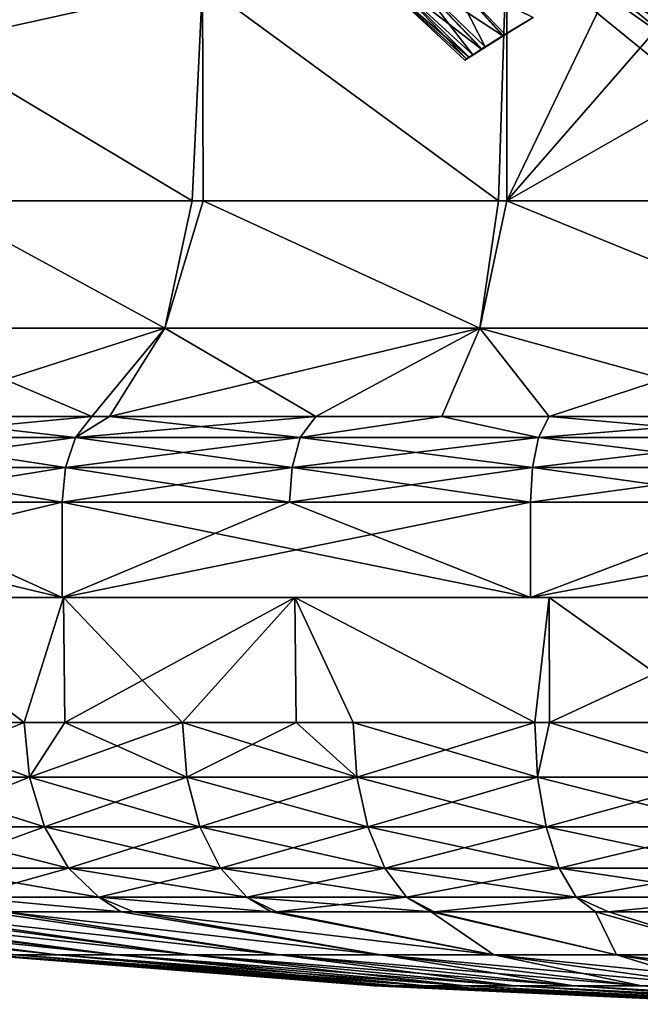
# Model space of a CAD drawing. Extents: x -167 to 32, y -98 to 0.
# Drawn here: x -18 to -8, y -97 to -82 of the extents above; entities that cross this region are included whole.
import ezdxf

# ---------------------------------------------------------------- set-up
doc = ezdxf.new("R2010")
doc.units = 0
for name, color, linetype in [('L1', 7, 'CONTINUOUS'), ('L2', 7, 'CONTINUOUS'), ('L3', 7, 'CONTINUOUS'), ('L4', 7, 'CONTINUOUS')]:
    doc.layers.add(name, color=color, linetype=linetype)

msp = doc.modelspace()

# ---------------------------------------------------------------- linework, layer by layer
at = {"layer": 'L1', "color": 7}
for points in [[(-11.07727, -82.34785, 0.003711), (-11.04883, -82.32901, 0.696516), (-12.49554, -81.0267, 0.786984)], [(-12.49554, -81.0267, 0.786984), (-11.04883, -82.32901, 0.696516), (-12.29806, -81.0267, 2.348516)], [(-11.07727, -82.34785, 0.003711), (-12.49554, -81.0267, 0.786984), (-11.04901, -82.32913, -0.69654)], [(-11.04901, -82.32913, -0.69654), (-12.49554, -81.0267, 0.786984), (-12.49554, -81.0267, -0.786984)], [(-11.04901, -82.32913, -0.69654), (-12.49554, -81.0267, -0.786984), (-11.01181, -82.30449, -1.618298)], [(-11.01181, -82.30449, -1.618298), (-12.49554, -81.0267, -0.786984), (-12.29806, -81.0267, -2.348516)], [(-11.04883, -82.32901, 0.696516), (-11.01016, -82.3034, 1.638495), (-12.29806, -81.0267, 2.348516)], [(-12.29806, -81.0267, 2.348516), (-11.01016, -82.3034, 1.638495), (-10.95364, -82.26661, 2.093372)], [(-12.29806, -81.0267, 2.348516), (-10.95364, -82.26661, 2.093372), (-11.90622, -81.0267, 3.872931)], [(-11.01181, -82.30449, -1.618298), (-12.29806, -81.0267, -2.348516), (-10.95332, -82.26641, -2.093377)], [(-10.95332, -82.26641, -2.093377), (-12.29806, -81.0267, -2.348516), (-10.81424, -82.17584, -3.223193)], [(-10.81424, -82.17584, -3.223193), (-12.29806, -81.0267, -2.348516), (-11.90622, -81.0267, -3.872931)], [(-11.90622, -81.0267, 3.872931), (-10.75637, -82.13941, 3.500651), (-11.32623, -81.0267, 5.33614)], [(-11.90622, -81.0267, 3.872931), (-10.95364, -82.26661, 2.093372), (-10.81036, -82.17335, 3.246455)], [(-11.90622, -81.0267, 3.872931), (-10.81036, -82.17335, 3.246455), (-10.75637, -82.13941, 3.500651)], [(-10.81424, -82.17584, -3.223193), (-11.90622, -81.0267, -3.872931), (-10.75558, -82.13896, -3.500557)], [(-10.75558, -82.13896, -3.500557), (-11.90622, -81.0267, -3.872931), (-10.47865, -81.96481, -4.809957)], [(-10.47865, -81.96481, -4.809957), (-11.90622, -81.0267, -3.872931), (-11.32623, -81.0267, -5.33614)], [(-10, -81.67949, 6.353636), (-11.32623, -81.0267, 5.33614), (-10.44438, -81.94434, 4.921801)], [(-11.32623, -81.0267, 5.33614), (-10.75637, -82.13941, 3.500651), (-10.47644, -81.96345, 4.818482)], [(-11.32623, -81.0267, 5.33614), (-10.47644, -81.96345, 4.818482), (-10.44438, -81.94434, 4.921801)], [(-10.47865, -81.96481, -4.809957), (-11.32623, -81.0267, -5.33614), (-10.444, -81.94415, -4.921717)], [(-11.32623, -81.0267, -5.33614), (-10, -81.67949, -6.353636), (-10.444, -81.94415, -4.921717)], [(-10.22299, -81.81016, 0.71596), (-10, -81.67949, 6.353636), (-10.44438, -81.94434, 4.921801)], [(-10.444, -81.94415, -4.921717), (-10, -81.67949, -6.353636), (-10.22299, -81.81016, 0.71596)], [(-10.22299, -81.81016, 0.71596), (-10, -81.67949, -6.353636), (-10, -81.67949, 6.353636)], [(-10.22299, -81.81016, 0.71596), (-11.04883, -82.32901, 0.696516), (-11.07727, -82.34785, 0.003711)], [(-10.22299, -81.81016, 0.71596), (-11.07727, -82.34785, 0.003711), (-11.04901, -82.32913, -0.69654)], [(-11.04901, -82.32913, -0.69654), (-11.01181, -82.30449, -1.618298), (-10.22299, -81.81016, 0.71596)], [(-11.01016, -82.3034, 1.638495), (-11.04883, -82.32901, 0.696516), (-10.22299, -81.81016, 0.71596)], [(-10.22299, -81.81016, 0.71596), (-11.01181, -82.30449, -1.618298), (-10.95332, -82.26641, -2.093377)], [(-10.22299, -81.81016, 0.71596), (-10.95364, -82.26661, 2.093372), (-11.01016, -82.3034, 1.638495)], [(-10.22299, -81.81016, 0.71596), (-10.81036, -82.17335, 3.246455), (-10.95364, -82.26661, 2.093372)], [(-10.22299, -81.81016, 0.71596), (-10.95332, -82.26641, -2.093377), (-10.81424, -82.17584, -3.223193)], [(-10.81424, -82.17584, -3.223193), (-10.75558, -82.13896, -3.500557), (-10.22299, -81.81016, 0.71596)], [(-10.75637, -82.13941, 3.500651), (-10.81036, -82.17335, 3.246455), (-10.22299, -81.81016, 0.71596)], [(-10.75637, -82.13941, 3.500651), (-10.22299, -81.81016, 0.71596), (-10.47644, -81.96345, 4.818482)], [(-10.22299, -81.81016, 0.71596), (-10.75558, -82.13896, -3.500557), (-10.47865, -81.96481, -4.809957)], [(-10.22299, -81.81016, 0.71596), (-10.47865, -81.96481, -4.809957), (-10.444, -81.94415, -4.921717)], [(-10.47644, -81.96345, 4.818482), (-10.22299, -81.81016, 0.71596), (-10.44438, -81.94434, 4.921801)]]:
    msp.add_3dface(points, dxfattribs=at)
at = {"layer": 'L2', "color": 7}
for points in [[(-9.393627, -79.99489, 52.33972), (-7.601923, -81.96691, 61.31125), (-9.772844, -80.44682, 61.31125)], [(-7.306944, -81.456, 52.33972), (-7.601923, -81.96691, 61.31125), (-9.393627, -79.99489, 52.33972)], [(-9.772844, -80.44682, 61.31125), (-7.700312, -82.13733, 70.3), (-9.89933, -80.59756, 70.3)], [(-9.89933, -80.59756, 70.3), (-7.601923, -81.96691, 79.28875), (-9.772844, -80.44682, 79.28875)], [(-7.601923, -81.96691, 61.31125), (-7.700312, -82.13733, 70.3), (-9.772844, -80.44682, 61.31125)], [(-7.601923, -81.96691, 79.28875), (-7.306944, -81.456, 88.26029), (-9.772844, -80.44682, 79.28875)], [(-7.700312, -82.13733, 70.3), (-7.601923, -81.96691, 79.28875), (-9.89933, -80.59756, 70.3)]]:
    msp.add_3dface(points, dxfattribs=at)
at = {"layer": 'L3', "color": 7}
for points in [[(-15.20266, -76.94725, 164.0697), (-15.20266, -81.14785, 162.3049), (-19.49349, -82.09807, 165.297)], [(-15.20266, -76.94725, 164.0697), (-19.49349, -82.09807, 165.297), (-19.49349, -78.41909, 166.8426)], [(-15.20266, -81.14785, 210.4951), (-19.49349, -78.41909, 205.9574), (-19.49349, -82.09807, 207.503)], [(-10.41803, -80.44617, 212.7045), (-5.364385, -84.56207, 215.0969), (-5.295008, -80.01584, 214.0596)], [(-8.340568, -80.24171, 159.4429), (-10.41474, -84.56207, 159.14), (-10.41803, -80.44617, 160.0955)], [(-8.340568, -80.24171, 159.4429), (-7.390692, -81.08702, 158.902), (-10.41474, -84.56207, 159.14)], [(-15.20266, -81.14785, 210.4951), (-10.54609, -84.56207, 213.6226), (-10.41803, -80.44617, 212.7045)], [(-10.41803, -80.44617, 160.0955), (-10.54609, -84.56207, 159.1774), (-15.20266, -81.14785, 162.3049)], [(-10.41803, -80.44617, 212.7045), (-10.54609, -84.56207, 213.6226), (-10.41474, -84.56207, 213.66)], [(-10.41803, -80.44617, 160.0955), (-10.41474, -84.56207, 159.14), (-10.54609, -84.56207, 159.1774)], [(-10.41803, -80.44617, 212.7045), (-10.41474, -84.56207, 213.66), (-5.364385, -84.56207, 215.0969)], [(-19.49349, -82.09807, 207.503), (-15.36866, -84.56207, 211.2212), (-15.20266, -81.14785, 210.4951)], [(-15.20266, -81.14785, 162.3049), (-15.36866, -84.56207, 161.5788), (-19.49349, -82.09807, 165.297)], [(-15.20266, -81.14785, 210.4951), (-15.36866, -84.56207, 211.2212), (-15.19519, -84.56207, 211.3076)], [(-15.20266, -81.14785, 162.3049), (-15.19519, -84.56207, 161.4924), (-15.36866, -84.56207, 161.5788)], [(-15.20266, -81.14785, 210.4951), (-15.19519, -84.56207, 211.3076), (-10.54609, -84.56207, 213.6226)], [(-15.20266, -81.14785, 162.3049), (-10.54609, -84.56207, 159.1774), (-15.19519, -84.56207, 161.4924)], [(-10.41474, -84.56207, 159.14), (-7.390692, -81.08702, 158.902), (-5.96979, -82.02594, 158.3158)], [(-10.41474, -84.56207, 159.14), (-5.96979, -82.02594, 158.3158), (-5.364385, -84.56207, 157.7031)], [(-19.49349, -82.09807, 207.503), (-19.48159, -84.56207, 208.1153), (-15.36866, -84.56207, 211.2212)], [(-19.49349, -82.09807, 165.297), (-15.36866, -84.56207, 161.5788), (-19.48159, -84.56207, 164.6847)], [(-15.79746, -86.56311, 211.9138), (-19.48159, -84.56207, 208.1153), (-20.21663, -86.56311, 208.5766)], [(-20.21663, -86.56311, 164.2234), (-19.48159, -84.56207, 164.6847), (-15.79746, -86.56311, 160.8862)], [(-15.79746, -86.56311, 211.9138), (-15.36866, -84.56207, 211.2212), (-19.48159, -84.56207, 208.1153)], [(-19.48159, -84.56207, 164.6847), (-15.36866, -84.56207, 161.5788), (-15.79746, -86.56311, 160.8862)], [(-10.84034, -86.56311, 214.3821), (-15.19519, -84.56207, 211.3076), (-15.79746, -86.56311, 211.9138)], [(-15.19519, -84.56207, 211.3076), (-15.36866, -84.56207, 211.2212), (-15.79746, -86.56311, 211.9138)], [(-15.79746, -86.56311, 160.8862), (-15.36866, -84.56207, 161.5788), (-15.19519, -84.56207, 161.4924)], [(-15.79746, -86.56311, 160.8862), (-15.19519, -84.56207, 161.4924), (-10.84034, -86.56311, 158.4179)], [(-10.84034, -86.56311, 214.3821), (-10.54609, -84.56207, 213.6226), (-15.19519, -84.56207, 211.3076)], [(-15.19519, -84.56207, 161.4924), (-10.54609, -84.56207, 159.1774), (-10.84034, -86.56311, 158.4179)], [(-5.514056, -86.56311, 215.8976), (-10.41474, -84.56207, 213.66), (-10.84034, -86.56311, 214.3821)], [(-10.41474, -84.56207, 213.66), (-10.54609, -84.56207, 213.6226), (-10.84034, -86.56311, 214.3821)], [(-10.84034, -86.56311, 158.4179), (-10.54609, -84.56207, 159.1774), (-10.41474, -84.56207, 159.14)], [(-10.84034, -86.56311, 158.4179), (-10.41474, -84.56207, 159.14), (-5.514056, -86.56311, 156.9024)], [(-5.514056, -86.56311, 215.8976), (-5.364385, -84.56207, 215.0969), (-10.41474, -84.56207, 213.66)], [(-10.41474, -84.56207, 159.14), (-5.364385, -84.56207, 157.7031), (-5.514056, -86.56311, 156.9024)], [(-20.11938, -87.9539, 210.7129), (-15.79746, -86.56311, 211.9138), (-20.21663, -86.56311, 208.5766)], [(-15.79746, -86.56311, 160.8862), (-16.94691, -87.9539, 159.6913), (-20.21663, -86.56311, 164.2234)], [(-20.21663, -86.56311, 164.2234), (-16.94691, -87.9539, 159.6913), (-20.11938, -87.9539, 162.0871)], [(-16.94691, -87.9539, 213.1087), (-15.79746, -86.56311, 211.9138), (-20.11938, -87.9539, 210.7129)], [(-16.94691, -87.9539, 213.1087), (-16.66781, -87.9539, 213.3194), (-15.79746, -86.56311, 211.9138)], [(-15.79746, -86.56311, 160.8862), (-16.66781, -87.9539, 159.4806), (-16.94691, -87.9539, 159.6913)], [(-15.79746, -86.56311, 211.9138), (-16.66781, -87.9539, 213.3194), (-10.84034, -86.56311, 214.3821)], [(-10.84034, -86.56311, 214.3821), (-16.66781, -87.9539, 213.3194), (-13.42422, -87.9539, 214.9345)], [(-16.66781, -87.9539, 159.4806), (-15.79746, -86.56311, 160.8862), (-13.42422, -87.9539, 157.8654)], [(-13.42422, -87.9539, 157.8654), (-15.79746, -86.56311, 160.8862), (-10.84034, -86.56311, 158.4179)], [(-10.84034, -86.56311, 214.3821), (-13.42422, -87.9539, 214.9345), (-11.43757, -87.9539, 215.9238)], [(-13.42422, -87.9539, 157.8654), (-10.84034, -86.56311, 158.4179), (-11.43757, -87.9539, 156.8762)], [(-9.753, -87.9539, 216.4031), (-10.84034, -86.56311, 214.3821), (-11.43757, -87.9539, 215.9238)], [(-10.84034, -86.56311, 158.4179), (-9.753, -87.9539, 156.3969), (-11.43757, -87.9539, 156.8762)], [(-9.753, -87.9539, 216.4031), (-5.514056, -86.56311, 215.8976), (-10.84034, -86.56311, 214.3821)], [(-5.514056, -86.56311, 156.9024), (-5.817846, -87.9539, 155.2773), (-10.84034, -86.56311, 158.4179)], [(-10.84034, -86.56311, 158.4179), (-5.817846, -87.9539, 155.2773), (-9.753, -87.9539, 156.3969)], [(-5.817846, -87.9539, 217.5227), (-5.514056, -86.56311, 215.8976), (-9.753, -87.9539, 216.4031)], [(-17.20278, -88.28574, 213.5072), (-20.11938, -87.9539, 210.7129), (-20.46457, -88.28574, 211.1374)], [(-20.46457, -88.28574, 161.6626), (-20.11938, -87.9539, 162.0871), (-16.94691, -87.9539, 159.6913)], [(-20.46457, -88.28574, 161.6626), (-16.94691, -87.9539, 159.6913), (-17.20278, -88.28574, 159.2928)], [(-17.20278, -88.28574, 213.5072), (-16.94691, -87.9539, 213.1087), (-20.11938, -87.9539, 210.7129)], [(-13.66969, -88.28574, 215.4496), (-13.42422, -87.9539, 214.9345), (-17.20278, -88.28574, 213.5072)], [(-17.20278, -88.28574, 213.5072), (-13.42422, -87.9539, 214.9345), (-16.66781, -87.9539, 213.3194)], [(-16.66781, -87.9539, 213.3194), (-16.94691, -87.9539, 213.1087), (-17.20278, -88.28574, 213.5072)], [(-17.20278, -88.28574, 159.2928), (-16.94691, -87.9539, 159.6913), (-16.66781, -87.9539, 159.4806)], [(-17.20278, -88.28574, 159.2928), (-16.66781, -87.9539, 159.4806), (-13.66969, -88.28574, 157.3504)], [(-13.66969, -88.28574, 157.3504), (-16.66781, -87.9539, 159.4806), (-13.42422, -87.9539, 157.8654)], [(-9.921025, -88.28574, 216.9338), (-11.43757, -87.9539, 215.9238), (-13.66969, -88.28574, 215.4496)], [(-13.66969, -88.28574, 215.4496), (-11.43757, -87.9539, 215.9238), (-13.42422, -87.9539, 214.9345)], [(-11.43757, -87.9539, 156.8762), (-9.921025, -88.28574, 155.8662), (-13.66969, -88.28574, 157.3504)], [(-13.66969, -88.28574, 157.3504), (-13.42422, -87.9539, 157.8654), (-11.43757, -87.9539, 156.8762)], [(-9.921025, -88.28574, 216.9338), (-9.753, -87.9539, 216.4031), (-11.43757, -87.9539, 215.9238)], [(-11.43757, -87.9539, 156.8762), (-9.753, -87.9539, 156.3969), (-9.921025, -88.28574, 155.8662)], [(-6.015898, -88.28574, 217.9364), (-9.753, -87.9539, 216.4031), (-9.921025, -88.28574, 216.9338)], [(-9.921025, -88.28574, 155.8662), (-9.753, -87.9539, 156.3969), (-5.817846, -87.9539, 155.2773)], [(-9.921025, -88.28574, 155.8662), (-5.817846, -87.9539, 155.2773), (-6.015898, -88.28574, 154.8636)], [(-6.015898, -88.28574, 217.9364), (-5.817846, -87.9539, 217.5227), (-9.753, -87.9539, 216.4031)], [(-17.35961, -88.75579, 213.7544), (-20.46457, -88.28574, 211.1374), (-20.65113, -88.75579, 211.3629)], [(-20.65113, -88.75579, 161.4371), (-20.46457, -88.28574, 161.6626), (-17.20278, -88.28574, 159.2928)], [(-20.65113, -88.75579, 161.4371), (-17.20278, -88.28574, 159.2928), (-17.35961, -88.75579, 159.0456)], [(-17.35961, -88.75579, 213.7544), (-17.20278, -88.28574, 213.5072), (-20.46457, -88.28574, 211.1374)], [(-13.79431, -88.75579, 215.7144), (-17.20278, -88.28574, 213.5072), (-17.35961, -88.75579, 213.7544)], [(-17.35961, -88.75579, 159.0456), (-17.20278, -88.28574, 159.2928), (-13.66969, -88.28574, 157.3504)], [(-17.35961, -88.75579, 159.0456), (-13.66969, -88.28574, 157.3504), (-13.79431, -88.75579, 157.0856)], [(-13.79431, -88.75579, 215.7144), (-13.66969, -88.28574, 215.4496), (-17.20278, -88.28574, 213.5072)], [(-10.01147, -88.75579, 217.2121), (-13.66969, -88.28574, 215.4496), (-13.79431, -88.75579, 215.7144)], [(-13.79431, -88.75579, 157.0856), (-13.66969, -88.28574, 157.3504), (-9.921025, -88.28574, 155.8662)], [(-13.79431, -88.75579, 157.0856), (-9.921025, -88.28574, 155.8662), (-10.01147, -88.75579, 155.5879)], [(-10.01147, -88.75579, 217.2121), (-9.921025, -88.28574, 216.9338), (-13.66969, -88.28574, 215.4496)], [(-6.070741, -88.75579, 218.2239), (-9.921025, -88.28574, 216.9338), (-10.01147, -88.75579, 217.2121)], [(-10.01147, -88.75579, 155.5879), (-9.921025, -88.28574, 155.8662), (-6.015898, -88.28574, 154.8636)], [(-10.01147, -88.75579, 155.5879), (-6.015898, -88.28574, 154.8636), (-6.070741, -88.75579, 154.576)], [(-6.070741, -88.75579, 218.2239), (-6.015898, -88.28574, 217.9364), (-9.921025, -88.28574, 216.9338)], [(-17.41437, -89.3, 213.8406), (-20.65113, -88.75579, 211.3629), (-20.71628, -89.3, 211.4417)], [(-20.71628, -89.3, 161.3583), (-20.65113, -88.75579, 161.4371), (-17.35961, -88.75579, 159.0456)], [(-20.71628, -89.3, 161.3583), (-17.35961, -88.75579, 159.0456), (-17.41437, -89.3, 158.9593)], [(-17.41437, -89.3, 213.8406), (-17.35961, -88.75579, 213.7544), (-20.65113, -88.75579, 211.3629)], [(-13.83783, -89.3, 215.8069), (-17.35961, -88.75579, 213.7544), (-17.41437, -89.3, 213.8406)], [(-17.41437, -89.3, 158.9593), (-17.35961, -88.75579, 159.0456), (-13.79431, -88.75579, 157.0856)], [(-17.41437, -89.3, 158.9593), (-13.79431, -88.75579, 157.0856), (-13.83783, -89.3, 156.9931)], [(-13.83783, -89.3, 215.8069), (-13.79431, -88.75579, 215.7144), (-17.35961, -88.75579, 213.7544)], [(-10.04305, -89.3, 217.3093), (-13.79431, -88.75579, 215.7144), (-13.83783, -89.3, 215.8069)], [(-13.83783, -89.3, 156.9931), (-13.79431, -88.75579, 157.0856), (-10.01147, -88.75579, 155.5879)], [(-13.83783, -89.3, 156.9931), (-10.01147, -88.75579, 155.5879), (-10.04305, -89.3, 155.4907)], [(-10.04305, -89.3, 217.3093), (-10.01147, -88.75579, 217.2121), (-13.79431, -88.75579, 215.7144)], [(-6.089893, -89.3, 218.3243), (-10.01147, -88.75579, 217.2121), (-10.04305, -89.3, 217.3093)], [(-10.04305, -89.3, 155.4907), (-10.01147, -88.75579, 155.5879), (-6.070741, -88.75579, 154.576)], [(-10.04305, -89.3, 155.4907), (-6.070741, -88.75579, 154.576), (-6.089893, -89.3, 154.4757)], [(-6.089893, -89.3, 218.3243), (-6.070741, -88.75579, 218.2239), (-10.01147, -88.75579, 217.2121)], [(-17.41437, -90.8, 213.8406), (-17.41437, -89.3, 213.8406), (-23.69148, -90.8, 208.6478)], [(-23.69148, -90.8, 208.6478), (-17.41437, -89.3, 213.8406), (-20.71628, -89.3, 211.4417)], [(-20.71628, -89.3, 161.3583), (-17.41437, -90.8, 158.9593), (-23.69148, -89.3, 164.1522)], [(-23.69148, -89.3, 164.1522), (-17.41437, -90.8, 158.9593), (-23.69148, -90.8, 164.1522)], [(-20.71628, -89.3, 161.3583), (-17.41437, -89.3, 158.9593), (-17.41437, -90.8, 158.9593)], [(-10.04305, -90.8, 217.3093), (-10.04305, -89.3, 217.3093), (-17.41437, -90.8, 213.8406)], [(-10.04305, -89.3, 217.3093), (-13.83783, -89.3, 215.8069), (-17.41437, -90.8, 213.8406)], [(-17.41437, -90.8, 213.8406), (-13.83783, -89.3, 215.8069), (-17.41437, -89.3, 213.8406)], [(-17.41437, -90.8, 158.9593), (-17.41437, -89.3, 158.9593), (-10.04305, -90.8, 155.4907)], [(-10.04305, -90.8, 155.4907), (-17.41437, -89.3, 158.9593), (-13.83783, -89.3, 156.9931)], [(-10.04305, -90.8, 155.4907), (-13.83783, -89.3, 156.9931), (-10.04305, -89.3, 155.4907)], [(-6.089893, -89.3, 218.3243), (-10.04305, -89.3, 217.3093), (-10.04305, -90.8, 217.3093)], [(-6.089893, -89.3, 218.3243), (-10.04305, -90.8, 217.3093), (-2.040692, -89.3, 218.8359)], [(-2.040692, -89.3, 218.8359), (-10.04305, -90.8, 217.3093), (-2.040692, -90.8, 218.8359)], [(-6.089893, -89.3, 154.4757), (-2.040692, -90.8, 153.9641), (-10.04305, -90.8, 155.4907)], [(-6.089893, -89.3, 154.4757), (-10.04305, -90.8, 155.4907), (-10.04305, -89.3, 155.4907)], [(-17.41437, -90.8, 158.9593), (6.089893, -90.8, 218.3243), (-23.69148, -90.8, 164.1522)], [(6.089893, -90.8, 218.3243), (-2.040692, -90.8, 218.8359), (-23.69148, -90.8, 164.1522)], [(-23.69148, -90.8, 164.1522), (-2.040692, -90.8, 218.8359), (-10.04305, -90.8, 217.3093)], [(-23.69148, -90.8, 164.1522), (-10.04305, -90.8, 217.3093), (-17.41437, -90.8, 213.8406)], [(-17.41437, -90.8, 213.8406), (-23.69148, -90.8, 208.6478), (-23.69148, -90.8, 164.1522)], [(-10.04305, -90.8, 155.4907), (6.089893, -90.8, 218.3243), (-17.41437, -90.8, 158.9593)], [(-2.040692, -90.8, 153.9641), (13.83783, -90.8, 215.8069), (-10.04305, -90.8, 155.4907)], [(-10.04305, -90.8, 155.4907), (13.83783, -90.8, 215.8069), (6.089893, -90.8, 218.3243)]]:
    msp.add_3dface(points, dxfattribs=at)
at = {"layer": 'L4', "color": 250}
for points in [[(-26.7009, -90.8, 179.8188), (-27.41083, -90.8, 184.1872), (24.35004, -90.8, 173.6201)], [(24.35004, -90.8, 173.6201), (-27.41083, -90.8, 184.1872), (-27.41083, -90.8, 188.6128)], [(24.35004, -90.8, 173.6201), (-27.41083, -90.8, 188.6128), (-26.7009, -90.8, 192.9812)], [(24.35004, -90.8, 173.6201), (-25.29944, -90.8, 175.6209), (-26.7009, -90.8, 179.8188)], [(-25.29944, -90.8, 197.1791), (24.35004, -90.8, 173.6201), (-26.7009, -90.8, 192.9812)], [(24.35004, -90.8, 173.6201), (-23.24273, -90.8, 171.7022), (-25.29944, -90.8, 175.6209)], [(-23.24273, -90.8, 201.0978), (24.35004, -90.8, 173.6201), (-25.29944, -90.8, 197.1791)], [(24.35004, -90.8, 199.1799), (26.08475, -90.8, 195.1084), (-23.24273, -90.8, 201.0978)], [(24.35004, -90.8, 199.1799), (-23.24273, -90.8, 201.0978), (21.98468, -90.8, 202.9204)], [(-20.58404, -90.8, 168.1641), (-23.24273, -90.8, 171.7022), (24.35004, -90.8, 173.6201)], [(-20.58404, -90.8, 204.6359), (15.62178, -90.8, 209.0321), (-23.24273, -90.8, 201.0978)], [(-23.24273, -90.8, 201.0978), (15.62178, -90.8, 209.0321), (19.04992, -90.8, 206.2331)], [(-23.24273, -90.8, 201.0978), (19.04992, -90.8, 206.2331), (21.98468, -90.8, 202.9204)], [(26.08475, -90.8, 195.1084), (27.14388, -90.8, 190.8113), (-23.24273, -90.8, 201.0978)], [(-23.24273, -90.8, 201.0978), (27.14388, -90.8, 190.8113), (27.5, -90.8, 186.4)], [(-23.24273, -90.8, 201.0978), (27.5, -90.8, 186.4), (27.14388, -90.8, 181.9887)], [(27.14388, -90.8, 181.9887), (26.08475, -90.8, 177.6916), (-23.24273, -90.8, 201.0978)], [(-23.24273, -90.8, 201.0978), (26.08475, -90.8, 177.6916), (24.35004, -90.8, 173.6201)], [(-20.58404, -90.8, 204.6359), (-17.39225, -90.8, 207.7016), (15.62178, -90.8, 209.0321)], [(-20.58404, -90.8, 168.1641), (24.35004, -90.8, 173.6201), (-17.39225, -90.8, 165.0984)], [(-17.39225, -90.8, 165.0984), (-18.00867, -92.77058, 165.6169), (-20.58404, -90.8, 168.1641)], [(-18.00867, -92.77058, 165.6169), (-20.26038, -92.77058, 167.8052), (-20.58404, -90.8, 168.1641)], [(-20.58404, -90.8, 204.6359), (-20.26038, -92.77058, 204.9948), (-18.00867, -92.77058, 207.1831)], [(-20.58404, -90.8, 204.6359), (-18.00867, -92.77058, 207.1831), (-17.39225, -90.8, 207.7016)], [(-17.39225, -90.8, 165.0984), (-17.37136, -92.77058, 165.1254), (-18.00867, -92.77058, 165.6169)], [(-17.39225, -90.8, 207.7016), (-18.00867, -92.77058, 207.1831), (-17.37136, -92.77058, 207.6745)], [(15.62178, -90.8, 209.0321), (-17.39225, -90.8, 207.7016), (-13.75, -90.8, 210.2157)], [(-17.39225, -90.8, 165.0984), (24.35004, -90.8, 173.6201), (21.98468, -90.8, 169.8796)], [(-17.39225, -90.8, 165.0984), (21.98468, -90.8, 169.8796), (19.04992, -90.8, 166.5669)], [(19.04992, -90.8, 166.5669), (15.62178, -90.8, 163.7679), (-17.39225, -90.8, 165.0984)], [(-17.39225, -90.8, 165.0984), (15.62178, -90.8, 163.7679), (11.78905, -90.8, 161.5551)], [(-17.39225, -90.8, 165.0984), (11.78905, -90.8, 161.5551), (7.65098, -90.8, 159.9858)], [(7.65098, -90.8, 159.9858), (3.314759, -90.8, 159.1005), (-17.39225, -90.8, 165.0984)], [(-17.39225, -90.8, 165.0984), (3.314759, -90.8, 159.1005), (-1.107313, -90.8, 158.9223)], [(-17.39225, -90.8, 165.0984), (-1.107313, -90.8, 158.9223), (-13.75, -90.8, 162.5843)], [(-13.75, -90.8, 162.5843), (-15.52219, -92.77058, 163.6995), (-17.39225, -90.8, 165.0984)], [(-15.52219, -92.77058, 163.6995), (-17.37136, -92.77058, 165.1254), (-17.39225, -90.8, 165.0984)], [(-17.39225, -90.8, 207.7016), (-17.37136, -92.77058, 207.6745), (-13.75, -90.8, 210.2157)], [(-13.75, -90.8, 210.2157), (-17.37136, -92.77058, 207.6745), (-15.52219, -92.77058, 209.1005)], [(-13.75, -90.8, 162.5843), (-13.72941, -92.77058, 162.6184), (-15.52219, -92.77058, 163.6995)], [(-13.75, -90.8, 210.2157), (-15.52219, -92.77058, 209.1005), (-13.72941, -92.77058, 210.1816)], [(-13.75, -90.8, 210.2157), (-9.751635, -90.8, 212.1129), (15.62178, -90.8, 209.0321)], [(-13.75, -90.8, 162.5843), (-1.107313, -90.8, 158.9223), (-5.500706, -90.8, 159.4558)], [(-13.75, -90.8, 162.5843), (-5.500706, -90.8, 159.4558), (-9.751635, -90.8, 160.6871)], [(-12.83335, -92.77058, 162.0781), (-13.75, -90.8, 162.5843), (-9.977212, -92.77058, 160.7737)], [(-9.977212, -92.77058, 160.7737), (-13.75, -90.8, 162.5843), (-9.751635, -90.8, 160.6871)], [(-12.83335, -92.77058, 162.0781), (-13.72941, -92.77058, 162.6184), (-13.75, -90.8, 162.5843)], [(-13.72941, -92.77058, 210.1816), (-12.83335, -92.77058, 210.7219), (-13.75, -90.8, 210.2157)], [(-13.75, -90.8, 210.2157), (-12.83335, -92.77058, 210.7219), (-9.977212, -92.77058, 212.0263)], [(-13.75, -90.8, 210.2157), (-9.977212, -92.77058, 212.0263), (-9.751635, -90.8, 212.1129)], [(-9.977212, -92.77058, 160.7737), (-9.751635, -90.8, 160.6871), (-9.747699, -92.77058, 160.6992)], [(-9.751635, -90.8, 212.1129), (-9.977212, -92.77058, 212.0263), (-9.747699, -92.77058, 212.1008)], [(15.62178, -90.8, 209.0321), (-9.751635, -90.8, 212.1129), (-5.500706, -90.8, 213.3442)], [(-5.500706, -90.8, 159.4558), (-6.991004, -92.77058, 159.8035), (-9.751635, -90.8, 160.6871)], [(-9.747699, -92.77058, 160.6992), (-9.751635, -90.8, 160.6871), (-6.991004, -92.77058, 159.8035)], [(-9.751635, -90.8, 212.1129), (-9.747699, -92.77058, 212.1008), (-5.500706, -90.8, 213.3442)], [(-5.500706, -90.8, 213.3442), (-9.747699, -92.77058, 212.1008), (-6.991004, -92.77058, 212.9965)], [(-20.16858, -93.6262, 167.8894), (-20.26038, -92.77058, 167.8052), (-17.92707, -93.6262, 165.7111)], [(-20.26038, -92.77058, 167.8052), (-18.00867, -92.77058, 165.6169), (-17.92707, -93.6262, 165.7111)], [(-20.16858, -93.6262, 204.9106), (-18.00867, -92.77058, 207.1831), (-20.26038, -92.77058, 204.9948)], [(-20.16858, -93.6262, 204.9106), (-17.92707, -93.6262, 207.0889), (-18.00867, -92.77058, 207.1831)], [(-17.92707, -93.6262, 165.7111), (-18.00867, -92.77058, 165.6169), (-17.37136, -92.77058, 165.1254)], [(-17.92707, -93.6262, 207.0889), (-17.37136, -92.77058, 207.6745), (-18.00867, -92.77058, 207.1831)], [(-17.92707, -93.6262, 165.7111), (-17.37136, -92.77058, 165.1254), (-15.45186, -93.6262, 163.8024)], [(-15.45186, -93.6262, 208.9976), (-15.52219, -92.77058, 209.1005), (-17.92707, -93.6262, 207.0889)], [(-17.92707, -93.6262, 207.0889), (-15.52219, -92.77058, 209.1005), (-17.37136, -92.77058, 207.6745)], [(-15.45186, -93.6262, 163.8024), (-17.37136, -92.77058, 165.1254), (-15.52219, -92.77058, 163.6995)], [(-15.45186, -93.6262, 163.8024), (-15.52219, -92.77058, 163.6995), (-12.7752, -93.6262, 162.1883)], [(-12.7752, -93.6262, 162.1883), (-15.52219, -92.77058, 163.6995), (-13.72941, -92.77058, 162.6184)], [(-15.45186, -93.6262, 208.9976), (-13.72941, -92.77058, 210.1816), (-15.52219, -92.77058, 209.1005)], [(-12.7752, -93.6262, 210.6117), (-13.72941, -92.77058, 210.1816), (-15.45186, -93.6262, 208.9976)], [(-12.7752, -93.6262, 162.1883), (-13.72941, -92.77058, 162.6184), (-12.83335, -92.77058, 162.0781)], [(-12.7752, -93.6262, 210.6117), (-12.83335, -92.77058, 210.7219), (-13.72941, -92.77058, 210.1816)], [(-9.932006, -93.6262, 160.8898), (-12.7752, -93.6262, 162.1883), (-12.83335, -92.77058, 162.0781)], [(-9.932006, -93.6262, 160.8898), (-12.83335, -92.77058, 162.0781), (-9.977212, -92.77058, 160.7737)], [(-9.977212, -92.77058, 212.0263), (-12.83335, -92.77058, 210.7219), (-12.7752, -93.6262, 210.6117)], [(-9.932006, -93.6262, 211.9101), (-9.977212, -92.77058, 212.0263), (-12.7752, -93.6262, 210.6117)], [(-9.747699, -92.77058, 212.1008), (-9.977212, -92.77058, 212.0263), (-9.932006, -93.6262, 211.9101)], [(-9.932006, -93.6262, 160.8898), (-9.977212, -92.77058, 160.7737), (-9.747699, -92.77058, 160.6992)], [(-6.959328, -93.6262, 159.924), (-9.932006, -93.6262, 160.8898), (-9.747699, -92.77058, 160.6992)], [(-6.959328, -93.6262, 212.876), (-9.747699, -92.77058, 212.1008), (-9.932006, -93.6262, 211.9101)], [(-6.959328, -93.6262, 159.924), (-9.747699, -92.77058, 160.6992), (-6.991004, -92.77058, 159.8035)], [(-6.991004, -92.77058, 212.9965), (-9.747699, -92.77058, 212.1008), (-6.959328, -93.6262, 212.876)], [(-20.16858, -93.6262, 167.8894), (-17.92707, -93.6262, 165.7111), (-17.68906, -94.41075, 165.9857)], [(-19.90081, -94.41075, 168.1352), (-20.16858, -93.6262, 167.8894), (-17.68906, -94.41075, 165.9857)], [(-19.90081, -94.41075, 204.6648), (-17.92707, -93.6262, 207.0889), (-20.16858, -93.6262, 204.9106)], [(-19.90081, -94.41075, 204.6648), (-17.68906, -94.41075, 206.8143), (-17.92707, -93.6262, 207.0889)], [(-15.45186, -93.6262, 163.8024), (-15.24671, -94.41075, 164.1024), (-17.92707, -93.6262, 165.7111)], [(-17.68906, -94.41075, 165.9857), (-17.92707, -93.6262, 165.7111), (-15.24671, -94.41075, 164.1024)], [(-17.92707, -93.6262, 207.0889), (-17.68906, -94.41075, 206.8143), (-15.45186, -93.6262, 208.9976)], [(-15.45186, -93.6262, 208.9976), (-17.68906, -94.41075, 206.8143), (-15.24671, -94.41075, 208.6976)], [(-12.7752, -93.6262, 162.1883), (-12.60559, -94.41075, 162.5097), (-15.45186, -93.6262, 163.8024)], [(-15.45186, -93.6262, 163.8024), (-12.60559, -94.41075, 162.5097), (-15.24671, -94.41075, 164.1024)], [(-15.45186, -93.6262, 208.9976), (-15.24671, -94.41075, 208.6976), (-12.7752, -93.6262, 210.6117)], [(-12.60559, -94.41075, 210.2903), (-12.7752, -93.6262, 210.6117), (-15.24671, -94.41075, 208.6976)], [(-9.932006, -93.6262, 211.9101), (-12.7752, -93.6262, 210.6117), (-12.60559, -94.41075, 210.2903)], [(-9.800142, -94.41075, 161.2285), (-12.60559, -94.41075, 162.5097), (-12.7752, -93.6262, 162.1883)], [(-9.800142, -94.41075, 161.2285), (-12.7752, -93.6262, 162.1883), (-9.932006, -93.6262, 160.8898)], [(-9.800142, -94.41075, 211.5715), (-9.932006, -93.6262, 211.9101), (-12.60559, -94.41075, 210.2903)], [(-6.866931, -94.41075, 160.2755), (-9.800142, -94.41075, 161.2285), (-9.932006, -93.6262, 160.8898)], [(-6.866931, -94.41075, 160.2755), (-9.932006, -93.6262, 160.8898), (-6.959328, -93.6262, 159.924)], [(-6.959328, -93.6262, 212.876), (-9.932006, -93.6262, 211.9101), (-9.800142, -94.41075, 211.5715)], [(-6.959328, -93.6262, 212.876), (-9.800142, -94.41075, 211.5715), (-6.866931, -94.41075, 212.5245)], [(-19.90081, -94.41075, 168.1352), (-17.31441, -95.05905, 166.4181), (-19.47931, -95.05905, 168.522)], [(-19.90081, -94.41075, 168.1352), (-17.68906, -94.41075, 165.9857), (-17.31441, -95.05905, 166.4181)], [(-19.47931, -95.05905, 204.2779), (-17.68906, -94.41075, 206.8143), (-19.90081, -94.41075, 204.6648)], [(-19.47931, -95.05905, 204.2779), (-17.31441, -95.05905, 206.3819), (-17.68906, -94.41075, 206.8143)], [(-15.24671, -94.41075, 208.6976), (-17.68906, -94.41075, 206.8143), (-17.31441, -95.05905, 206.3819)], [(-17.68906, -94.41075, 165.9857), (-15.24671, -94.41075, 164.1024), (-14.92378, -95.05905, 164.5747)], [(-17.31441, -95.05905, 166.4181), (-17.68906, -94.41075, 165.9857), (-14.92378, -95.05905, 164.5747)], [(-14.92378, -95.05905, 208.2253), (-15.24671, -94.41075, 208.6976), (-17.31441, -95.05905, 206.3819)], [(-15.24671, -94.41075, 164.1024), (-12.60559, -94.41075, 162.5097), (-12.3386, -95.05905, 163.0157)], [(-14.92378, -95.05905, 164.5747), (-15.24671, -94.41075, 164.1024), (-12.3386, -95.05905, 163.0157)], [(-12.60559, -94.41075, 210.2903), (-15.24671, -94.41075, 208.6976), (-14.92378, -95.05905, 208.2253)], [(-12.3386, -95.05905, 209.7843), (-12.60559, -94.41075, 210.2903), (-14.92378, -95.05905, 208.2253)], [(-9.592574, -95.05905, 161.7617), (-12.3386, -95.05905, 163.0157), (-12.60559, -94.41075, 162.5097)], [(-9.592574, -95.05905, 161.7617), (-12.60559, -94.41075, 162.5097), (-9.800142, -94.41075, 161.2285)], [(-9.800142, -94.41075, 211.5715), (-12.60559, -94.41075, 210.2903), (-12.3386, -95.05905, 209.7843)], [(-9.800142, -94.41075, 211.5715), (-12.3386, -95.05905, 209.7843), (-9.592574, -95.05905, 211.0383)], [(-6.866931, -94.41075, 212.5245), (-9.800142, -94.41075, 211.5715), (-9.592574, -95.05905, 211.0383)], [(-6.721489, -95.05905, 160.8288), (-9.592574, -95.05905, 161.7617), (-9.800142, -94.41075, 161.2285)], [(-6.721489, -95.05905, 160.8288), (-9.800142, -94.41075, 161.2285), (-6.866931, -94.41075, 160.2755)], [(-6.866931, -94.41075, 212.5245), (-9.592574, -95.05905, 211.0383), (-6.721489, -95.05905, 211.9712)], [(-19.47931, -95.05905, 168.522), (-17.31441, -95.05905, 166.4181), (-16.83423, -95.51726, 166.9723)], [(-19.47931, -95.05905, 168.522), (-16.83423, -95.51726, 166.9723), (-18.93909, -95.51726, 169.0179)], [(-18.93909, -95.51726, 203.7821), (-17.31441, -95.05905, 206.3819), (-19.47931, -95.05905, 204.2779)], [(-18.93909, -95.51726, 203.7821), (-16.83423, -95.51726, 205.8277), (-17.31441, -95.05905, 206.3819)], [(-14.5099, -95.51726, 165.1799), (-16.83423, -95.51726, 166.9723), (-17.31441, -95.05905, 166.4181)], [(-14.92378, -95.05905, 208.2253), (-17.31441, -95.05905, 206.3819), (-16.83423, -95.51726, 205.8277)], [(-17.31441, -95.05905, 166.4181), (-14.92378, -95.05905, 164.5747), (-14.5099, -95.51726, 165.1799)], [(-14.5099, -95.51726, 207.6201), (-14.92378, -95.05905, 208.2253), (-16.83423, -95.51726, 205.8277)], [(-14.92378, -95.05905, 164.5747), (-12.3386, -95.05905, 163.0157), (-11.99642, -95.51726, 163.6643)], [(-14.5099, -95.51726, 165.1799), (-14.92378, -95.05905, 164.5747), (-11.99642, -95.51726, 163.6643)], [(-12.3386, -95.05905, 209.7843), (-14.92378, -95.05905, 208.2253), (-14.5099, -95.51726, 207.6201)], [(-14.5099, -95.51726, 207.6201), (-11.99642, -95.51726, 209.1357), (-12.3386, -95.05905, 209.7843)], [(-9.592574, -95.05905, 211.0383), (-12.3386, -95.05905, 209.7843), (-11.99642, -95.51726, 209.1357)], [(-9.326544, -95.51726, 162.445), (-11.99642, -95.51726, 163.6643), (-12.3386, -95.05905, 163.0157)], [(-9.326544, -95.51726, 162.445), (-12.3386, -95.05905, 163.0157), (-9.592574, -95.05905, 161.7617)], [(-9.592574, -95.05905, 211.0383), (-11.99642, -95.51726, 209.1357), (-9.326544, -95.51726, 210.355)], [(-6.721489, -95.05905, 211.9712), (-9.592574, -95.05905, 211.0383), (-9.326544, -95.51726, 210.355)], [(-6.535083, -95.51726, 161.538), (-9.326544, -95.51726, 162.445), (-9.592574, -95.05905, 161.7617)], [(-6.535083, -95.51726, 161.538), (-9.592574, -95.05905, 161.7617), (-6.721489, -95.05905, 160.8288)], [(-6.721489, -95.05905, 211.9712), (-9.326544, -95.51726, 210.355), (-6.535083, -95.51726, 211.262)], [(-18.93909, -95.51726, 203.7821), (-18.32503, -95.74729, 203.2186), (-16.48409, -95.74729, 205.0077)], [(-18.93909, -95.51726, 169.0179), (-16.83423, -95.51726, 166.9723), (-16.48409, -95.74729, 167.7923)], [(-18.93909, -95.51726, 169.0179), (-16.48409, -95.74729, 167.7923), (-18.32503, -95.74729, 169.5814)], [(-16.48409, -95.74729, 205.0077), (-16.83423, -95.51726, 205.8277), (-18.93909, -95.51726, 203.7821)], [(-16.48409, -95.74729, 205.0077), (-16.28841, -95.74729, 205.1978), (-16.83423, -95.51726, 205.8277)], [(-14.5099, -95.51726, 165.1799), (-14.12587, -95.74729, 165.9346), (-16.83423, -95.51726, 166.9723)], [(-16.83423, -95.51726, 166.9723), (-14.12587, -95.74729, 165.9346), (-16.28841, -95.74729, 167.6022)], [(-16.83423, -95.51726, 166.9723), (-16.28841, -95.74729, 167.6022), (-16.48409, -95.74729, 167.7923)], [(-14.5099, -95.51726, 207.6201), (-16.83423, -95.51726, 205.8277), (-14.12587, -95.74729, 206.8654)], [(-14.12587, -95.74729, 206.8654), (-16.83423, -95.51726, 205.8277), (-16.28841, -95.74729, 205.1978)], [(-14.12587, -95.74729, 206.8654), (-14.03945, -95.74729, 206.932), (-14.5099, -95.51726, 207.6201)], [(-11.60746, -95.74729, 164.4014), (-14.03945, -95.74729, 165.868), (-14.5099, -95.51726, 165.1799)], [(-14.5099, -95.51726, 165.1799), (-14.03945, -95.74729, 165.868), (-14.12587, -95.74729, 165.9346)], [(-14.5099, -95.51726, 207.6201), (-14.03945, -95.74729, 206.932), (-11.99642, -95.51726, 209.1357)], [(-14.5099, -95.51726, 165.1799), (-11.99642, -95.51726, 163.6643), (-11.60746, -95.74729, 164.4014)], [(-11.99642, -95.51726, 209.1357), (-14.03945, -95.74729, 206.932), (-11.60746, -95.74729, 208.3986)], [(-11.99642, -95.51726, 209.1357), (-11.60746, -95.74729, 208.3986), (-11.55783, -95.74729, 208.4212)], [(-9.326544, -95.51726, 210.355), (-11.99642, -95.51726, 209.1357), (-11.55783, -95.74729, 208.4212)], [(-11.55783, -95.74729, 164.3787), (-11.99642, -95.51726, 163.6643), (-9.326544, -95.51726, 162.445)], [(-11.60746, -95.74729, 164.4014), (-11.99642, -95.51726, 163.6643), (-11.55783, -95.74729, 164.3787)], [(-9.326544, -95.51726, 162.445), (-9.024151, -95.74729, 163.2217), (-11.55783, -95.74729, 164.3787)], [(-9.326544, -95.51726, 210.355), (-11.55783, -95.74729, 208.4212), (-9.024151, -95.74729, 209.5784)], [(-8.816562, -95.74729, 163.1542), (-9.024151, -95.74729, 163.2217), (-9.326544, -95.51726, 162.445)], [(-9.326544, -95.51726, 210.355), (-9.024151, -95.74729, 209.5784), (-8.816562, -95.74729, 209.6458)], [(-6.535083, -95.51726, 211.262), (-9.326544, -95.51726, 210.355), (-8.816562, -95.74729, 209.6458)], [(-8.816562, -95.74729, 163.1542), (-9.326544, -95.51726, 162.445), (-6.535083, -95.51726, 161.538)], [(-6.535083, -95.51726, 161.538), (-6.323197, -95.74729, 162.3441), (-8.816562, -95.74729, 163.1542)], [(-6.535083, -95.51726, 211.262), (-8.816562, -95.74729, 209.6458), (-6.323197, -95.74729, 210.4559)], [(-23.22312, -95.74729, 195.2081), (-23.86556, -95.74729, 193.4076), (-17.48304, -96.42404, 193.0304)], [(-17.48304, -96.42404, 193.0304), (-23.86556, -95.74729, 193.4076), (-18.15478, -96.42404, 190.8748)], [(-17.48304, -96.42404, 179.7696), (-18.15478, -96.42404, 181.9253), (-23.86556, -95.74729, 179.3924)], [(-17.48304, -96.42404, 179.7696), (-23.86556, -95.74729, 179.3924), (-23.22312, -95.74729, 177.5919)], [(-22.9112, -95.74729, 196.0824), (-23.22312, -95.74729, 195.2081), (-17.48304, -96.42404, 193.0304)], [(-17.48304, -96.42404, 179.7696), (-23.22312, -95.74729, 177.5919), (-22.9112, -95.74729, 176.7177)], [(-21.99539, -95.74729, 197.945), (-22.9112, -95.74729, 196.0824), (-16.55635, -96.42404, 195.0894)], [(-16.55635, -96.42404, 195.0894), (-22.9112, -95.74729, 196.0824), (-17.48304, -96.42404, 193.0304)], [(-16.55635, -96.42404, 177.7105), (-17.48304, -96.42404, 179.7696), (-22.9112, -95.74729, 176.7177)], [(-16.55635, -96.42404, 177.7105), (-22.9112, -95.74729, 176.7177), (-21.99539, -95.74729, 174.855)], [(-21.65815, -95.74729, 198.6309), (-21.99539, -95.74729, 197.945), (-16.55635, -96.42404, 195.0894)], [(-16.55635, -96.42404, 177.7105), (-21.99539, -95.74729, 174.855), (-21.65815, -95.74729, 174.1691)], [(-20.44739, -95.74729, 200.5149), (-21.65815, -95.74729, 198.6309), (-15.38824, -96.42404, 197.0217)], [(-15.38824, -96.42404, 197.0217), (-21.65815, -95.74729, 198.6309), (-16.55635, -96.42404, 195.0894)], [(-15.38824, -96.42404, 175.7783), (-16.55635, -96.42404, 177.7105), (-21.65815, -95.74729, 174.1691)], [(-15.38824, -96.42404, 175.7783), (-21.65815, -95.74729, 174.1691), (-20.44739, -95.74729, 172.2851)], [(-20.12276, -95.74729, 201.02), (-20.44739, -95.74729, 200.5149), (-15.38824, -96.42404, 197.0217)], [(-15.38824, -96.42404, 175.7783), (-20.44739, -95.74729, 172.2851), (-20.12276, -95.74729, 171.78)], [(-18.60143, -95.74729, 202.8805), (-20.12276, -95.74729, 201.02), (-13.99574, -96.42404, 198.7991)], [(-13.99574, -96.42404, 198.7991), (-20.12276, -95.74729, 201.02), (-15.38824, -96.42404, 197.0217)], [(-13.99574, -96.42404, 174.0009), (-15.38824, -96.42404, 175.7783), (-20.12276, -95.74729, 171.78)], [(-13.99574, -96.42404, 174.0009), (-20.12276, -95.74729, 171.78), (-18.60143, -95.74729, 169.9195)], [(-18.32503, -95.74729, 203.2186), (-18.60143, -95.74729, 202.8805), (-13.99574, -96.42404, 198.7991)], [(-13.99574, -96.42404, 174.0009), (-18.60143, -95.74729, 169.9195), (-18.32503, -95.74729, 169.5814)], [(-16.48409, -95.74729, 205.0077), (-18.32503, -95.74729, 203.2186), (-12.39914, -96.42404, 200.3957)], [(-12.39914, -96.42404, 200.3957), (-18.32503, -95.74729, 203.2186), (-13.99574, -96.42404, 198.7991)], [(-12.39914, -96.42404, 172.4043), (-13.99574, -96.42404, 174.0009), (-18.32503, -95.74729, 169.5814)], [(-12.39914, -96.42404, 172.4043), (-18.32503, -95.74729, 169.5814), (-16.48409, -95.74729, 167.7923)], [(-16.28841, -95.74729, 205.1978), (-16.48409, -95.74729, 205.0077), (-12.39914, -96.42404, 200.3957)], [(-12.39914, -96.42404, 172.4043), (-16.48409, -95.74729, 167.7923), (-16.28841, -95.74729, 167.6022)], [(-12.39914, -96.42404, 200.3957), (-10.62174, -96.42404, 201.7882), (-16.28841, -95.74729, 205.1978)], [(-10.62174, -96.42404, 201.7882), (-14.12587, -95.74729, 206.8654), (-16.28841, -95.74729, 205.1978)], [(-10.62174, -96.42404, 171.0118), (-12.39914, -96.42404, 172.4043), (-16.28841, -95.74729, 167.6022)], [(-10.62174, -96.42404, 171.0118), (-16.28841, -95.74729, 167.6022), (-14.12587, -95.74729, 165.9346)], [(-10.62174, -96.42404, 201.7882), (-14.03945, -95.74729, 206.932), (-14.12587, -95.74729, 206.8654)], [(-10.62174, -96.42404, 171.0118), (-14.12587, -95.74729, 165.9346), (-14.03945, -95.74729, 165.868)], [(-11.60746, -95.74729, 208.3986), (-14.03945, -95.74729, 206.932), (-10.62174, -96.42404, 201.7882)], [(-14.03945, -95.74729, 165.868), (-11.60746, -95.74729, 164.4014), (-10.62174, -96.42404, 171.0118)], [(-11.60746, -95.74729, 164.4014), (-11.55783, -95.74729, 164.3787), (-8.689445, -96.42404, 169.8436)], [(-11.55783, -95.74729, 208.4212), (-11.60746, -95.74729, 208.3986), (-8.689445, -96.42404, 202.9563)], [(-8.689445, -96.42404, 202.9563), (-11.60746, -95.74729, 208.3986), (-10.62174, -96.42404, 201.7882)], [(-10.62174, -96.42404, 171.0118), (-11.60746, -95.74729, 164.4014), (-8.689445, -96.42404, 169.8436)], [(-9.024151, -95.74729, 209.5784), (-11.55783, -95.74729, 208.4212), (-8.689445, -96.42404, 202.9563)], [(-11.55783, -95.74729, 164.3787), (-9.024151, -95.74729, 163.2217), (-8.689445, -96.42404, 169.8436)], [(-9.024151, -95.74729, 163.2217), (-8.816562, -95.74729, 163.1542), (-6.630442, -96.42404, 168.917)], [(-8.816562, -95.74729, 209.6458), (-9.024151, -95.74729, 209.5784), (-6.630442, -96.42404, 203.883)], [(-6.630442, -96.42404, 203.883), (-9.024151, -95.74729, 209.5784), (-8.689445, -96.42404, 202.9563)], [(-8.689445, -96.42404, 169.8436), (-9.024151, -95.74729, 163.2217), (-6.630442, -96.42404, 168.917)], [(-6.323197, -95.74729, 210.4559), (-8.816562, -95.74729, 209.6458), (-6.630442, -96.42404, 203.883)], [(-8.816562, -95.74729, 163.1542), (-6.323197, -95.74729, 162.3441), (-6.630442, -96.42404, 168.917)], [(-18.56178, -96.42404, 188.6538), (-18.69811, -96.42404, 186.4), (-12.50509, -96.90867, 186.4)], [(-12.41391, -96.90867, 184.8927), (-12.50509, -96.90867, 186.4), (-18.69811, -96.42404, 186.4)], [(-12.41391, -96.90867, 184.8927), (-18.69811, -96.42404, 186.4), (-18.56178, -96.42404, 184.1462)], [(-18.15478, -96.42404, 190.8748), (-18.56178, -96.42404, 188.6538), (-12.41391, -96.90867, 187.9073)], [(-12.41391, -96.90867, 187.9073), (-18.56178, -96.42404, 188.6538), (-12.50509, -96.90867, 186.4)], [(-12.14171, -96.90867, 183.4073), (-12.41391, -96.90867, 184.8927), (-18.56178, -96.42404, 184.1462)], [(-12.14171, -96.90867, 183.4073), (-18.56178, -96.42404, 184.1462), (-18.15478, -96.42404, 181.9253)], [(-17.48304, -96.42404, 193.0304), (-18.15478, -96.42404, 190.8748), (-12.14171, -96.90867, 189.3927)], [(-12.14171, -96.90867, 189.3927), (-18.15478, -96.42404, 190.8748), (-12.41391, -96.90867, 187.9073)], [(-11.69246, -96.90867, 181.9656), (-12.14171, -96.90867, 183.4073), (-18.15478, -96.42404, 181.9253)], [(-11.69246, -96.90867, 181.9656), (-18.15478, -96.42404, 181.9253), (-17.48304, -96.42404, 179.7696)], [(-16.55635, -96.42404, 195.0894), (-17.48304, -96.42404, 193.0304), (-11.69246, -96.90867, 190.8344)], [(-11.69246, -96.90867, 190.8344), (-17.48304, -96.42404, 193.0304), (-12.14171, -96.90867, 189.3927)], [(-11.0727, -96.90867, 180.5886), (-11.69246, -96.90867, 181.9656), (-17.48304, -96.42404, 179.7696)], [(-11.0727, -96.90867, 180.5886), (-17.48304, -96.42404, 179.7696), (-16.55635, -96.42404, 177.7105)], [(-15.38824, -96.42404, 197.0217), (-16.55635, -96.42404, 195.0894), (-11.0727, -96.90867, 192.2114)], [(-11.0727, -96.90867, 192.2114), (-16.55635, -96.42404, 195.0894), (-11.69246, -96.90867, 190.8344)], [(-10.29149, -96.90867, 179.2963), (-11.0727, -96.90867, 180.5886), (-16.55635, -96.42404, 177.7105)], [(-10.29149, -96.90867, 179.2963), (-16.55635, -96.42404, 177.7105), (-15.38824, -96.42404, 175.7783)], [(-13.99574, -96.42404, 198.7991), (-15.38824, -96.42404, 197.0217), (-10.29149, -96.90867, 193.5037)], [(-10.29149, -96.90867, 193.5037), (-15.38824, -96.42404, 197.0217), (-11.0727, -96.90867, 192.2114)], [(-9.360192, -96.90867, 178.1076), (-10.29149, -96.90867, 179.2963), (-15.38824, -96.42404, 175.7783)], [(-9.360192, -96.90867, 178.1076), (-15.38824, -96.42404, 175.7783), (-13.99574, -96.42404, 174.0009)], [(-12.39914, -96.42404, 200.3957), (-13.99574, -96.42404, 198.7991), (-9.360192, -96.90867, 194.6924)], [(-9.360192, -96.90867, 194.6924), (-13.99574, -96.42404, 198.7991), (-10.29149, -96.90867, 193.5037)], [(-8.292407, -96.90867, 177.0398), (-9.360192, -96.90867, 178.1076), (-13.99574, -96.42404, 174.0009)], [(-8.292407, -96.90867, 177.0398), (-13.99574, -96.42404, 174.0009), (-12.39914, -96.42404, 172.4043)], [(-9.360192, -96.90867, 194.6924), (-8.292407, -96.90867, 195.7602), (-12.39914, -96.42404, 200.3957)], [(-12.39914, -96.42404, 200.3957), (-8.292407, -96.90867, 195.7602), (-10.62174, -96.42404, 201.7882)], [(-7.103699, -96.90867, 176.1085), (-8.292407, -96.90867, 177.0398), (-12.39914, -96.42404, 172.4043)], [(-7.103699, -96.90867, 176.1085), (-12.39914, -96.42404, 172.4043), (-10.62174, -96.42404, 171.0118)], [(-5.811404, -96.90867, 175.3273), (-7.103699, -96.90867, 176.1085), (-10.62174, -96.42404, 171.0118)], [(-8.689445, -96.42404, 202.9563), (-10.62174, -96.42404, 201.7882), (-7.103699, -96.90867, 196.6915)], [(-7.103699, -96.90867, 196.6915), (-10.62174, -96.42404, 201.7882), (-8.292407, -96.90867, 195.7602)], [(-10.62174, -96.42404, 171.0118), (-8.689445, -96.42404, 169.8436), (-5.811404, -96.90867, 175.3273)], [(-6.630442, -96.42404, 203.883), (-8.689445, -96.42404, 202.9563), (-5.811404, -96.90867, 197.4727)], [(-5.811404, -96.90867, 197.4727), (-8.689445, -96.42404, 202.9563), (-7.103699, -96.90867, 196.6915)], [(-8.689445, -96.42404, 169.8436), (-6.630442, -96.42404, 168.917), (-4.434365, -96.90867, 174.7075)], [(-5.811404, -96.90867, 175.3273), (-8.689445, -96.42404, 169.8436), (-4.434365, -96.90867, 174.7075)], [(-12.41391, -96.90867, 187.9073), (-12.50509, -96.90867, 186.4), (-6.3, -97.20075, 186.4)], [(-6.3, -97.20075, 186.4), (-12.50509, -96.90867, 186.4), (-6.254066, -97.20075, 185.6406)], [(-6.254066, -97.20075, 185.6406), (-12.50509, -96.90867, 186.4), (-12.41391, -96.90867, 184.8927)], [(-6.203554, -97.20075, 185.365), (-6.254066, -97.20075, 185.6406), (-12.41391, -96.90867, 184.8927)], [(-6.3, -97.20075, 186.4), (-6.254066, -97.20075, 187.1594), (-12.41391, -96.90867, 187.9073)], [(-12.14171, -96.90867, 189.3927), (-12.41391, -96.90867, 187.9073), (-6.203554, -97.20075, 187.435)], [(-6.203554, -97.20075, 187.435), (-12.41391, -96.90867, 187.9073), (-6.254066, -97.20075, 187.1594)], [(-6.203554, -97.20075, 185.365), (-12.41391, -96.90867, 184.8927), (-12.14171, -96.90867, 183.4073)], [(-5.890602, -97.20075, 184.166), (-6.116934, -97.20075, 184.8923), (-12.14171, -96.90867, 183.4073)], [(-12.14171, -96.90867, 183.4073), (-6.116934, -97.20075, 184.8923), (-6.203554, -97.20075, 185.365)], [(-11.69246, -96.90867, 190.8344), (-12.14171, -96.90867, 189.3927), (-6.116934, -97.20075, 187.9077)], [(-6.116934, -97.20075, 187.9077), (-12.14171, -96.90867, 189.3927), (-6.203554, -97.20075, 187.435)], [(-5.890602, -97.20075, 184.166), (-12.14171, -96.90867, 183.4073), (-11.69246, -96.90867, 181.9656)], [(-5.578373, -97.20075, 183.4722), (-5.890602, -97.20075, 184.166), (-11.69246, -96.90867, 181.9656)], [(-11.0727, -96.90867, 192.2114), (-11.69246, -96.90867, 190.8344), (-5.890602, -97.20075, 188.634)], [(-5.890602, -97.20075, 188.634), (-11.69246, -96.90867, 190.8344), (-6.116934, -97.20075, 187.9077)], [(-5.578373, -97.20075, 183.4722), (-11.69246, -96.90867, 181.9656), (-11.0727, -96.90867, 180.5886)], [(-5.53698, -97.20075, 183.4038), (-5.578373, -97.20075, 183.4722), (-11.0727, -96.90867, 180.5886)], [(-5.890602, -97.20075, 188.634), (-5.578373, -97.20075, 189.3278), (-11.0727, -96.90867, 192.2114)], [(-10.29149, -96.90867, 193.5037), (-11.0727, -96.90867, 192.2114), (-5.53698, -97.20075, 189.3962)], [(-5.53698, -97.20075, 189.3962), (-11.0727, -96.90867, 192.2114), (-5.578373, -97.20075, 189.3278)], [(-5.53698, -97.20075, 183.4038), (-11.0727, -96.90867, 180.5886), (-10.29149, -96.90867, 179.2963)], [(-4.715618, -97.20075, 182.2223), (-5.184799, -97.20075, 182.8212), (-10.29149, -96.90867, 179.2963)], [(-10.29149, -96.90867, 179.2963), (-5.184799, -97.20075, 182.8212), (-5.53698, -97.20075, 183.4038)], [(-9.360192, -96.90867, 194.6924), (-10.29149, -96.90867, 193.5037), (-5.184799, -97.20075, 189.9788)], [(-5.184799, -97.20075, 189.9788), (-10.29149, -96.90867, 193.5037), (-5.53698, -97.20075, 189.3962)], [(-4.715618, -97.20075, 182.2223), (-10.29149, -96.90867, 179.2963), (-9.360192, -96.90867, 178.1076)], [(-4.262552, -97.20075, 181.7693), (-4.715618, -97.20075, 182.2223), (-9.360192, -96.90867, 178.1076)], [(-5.184799, -97.20075, 189.9788), (-4.715618, -97.20075, 190.5777), (-9.360192, -96.90867, 194.6924)], [(-4.715618, -97.20075, 190.5777), (-4.262552, -97.20075, 191.0307), (-9.360192, -96.90867, 194.6924)], [(-9.360192, -96.90867, 194.6924), (-4.262552, -97.20075, 191.0307), (-8.292407, -96.90867, 195.7602)], [(-4.262552, -97.20075, 181.7693), (-9.360192, -96.90867, 178.1076), (-8.292407, -96.90867, 177.0398)]]:
    msp.add_3dface(points, dxfattribs=at)

doc.saveas('drawing.dxf')
